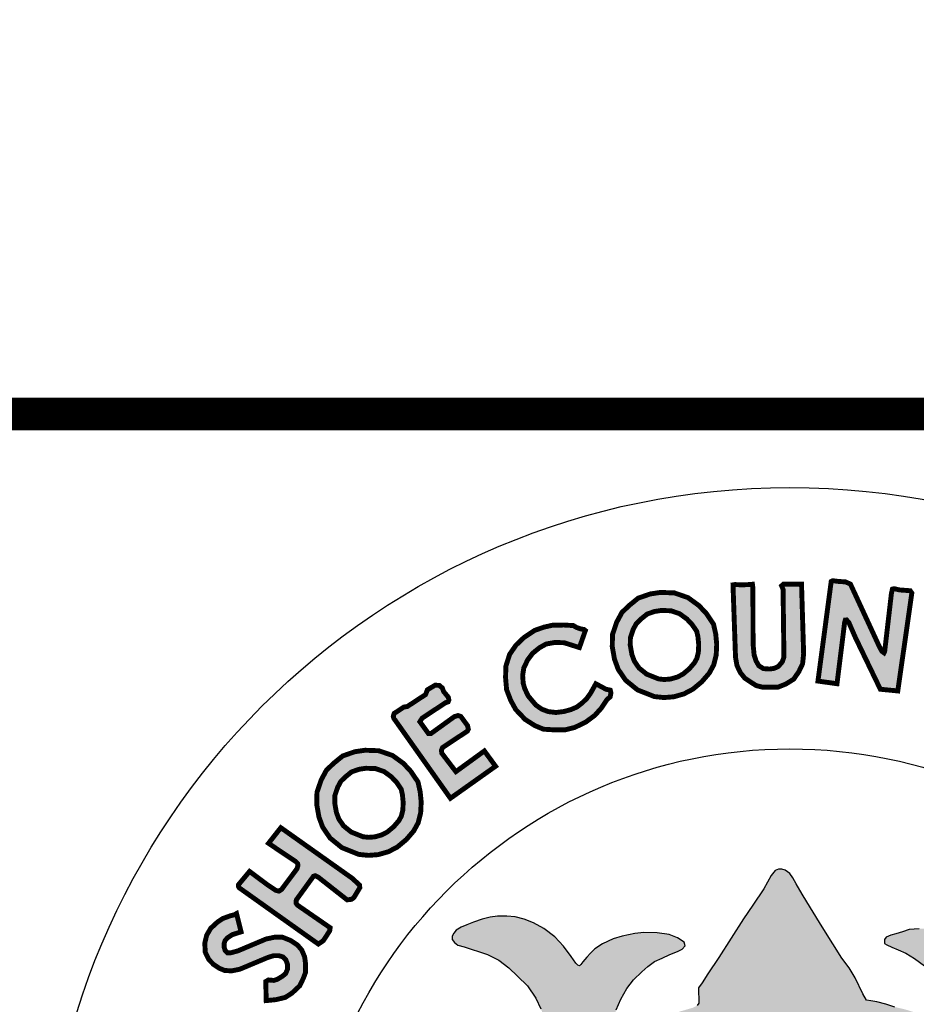
# Model space of a CAD drawing. Units: feet. Extents: x 0 to 8.5, y 0 to 11.
# Drawn here: x 1.8 to 2.4, y 1.1 to 1.7 of the extents above; entities that cross this region are included whole.
import ezdxf
from ezdxf import colors
from ezdxf.entities.mleader import LeaderData, LeaderLine
from ezdxf.math import Vec2, Vec3

# ---------------------------------------------------------------- set-up
doc = ezdxf.new("R2010")
doc.units = ezdxf.units.FT
doc.header["$MEASUREMENT"] = 0
for name, color, linetype in [('100-NOT', 2, 'CONTINUOUS'), ('ANNO-TEXT', 1, 'CONTINUOUS'), ('SEAL', 2, 'CONTINUOUS'), ('TB_TEXT', 1, 'CONTINUOUS')]:
    doc.layers.add(name, color=color, linetype=linetype)
doc.styles.add('L100', font='romans.shx')
doc.styles.add('SX75', font='simplex1.shx', dxfattribs={"width": 0.75})

msp = doc.modelspace()

# ---------------------------------------------------------------- hatches: boundary and pattern name
at = {"layer": 'SEAL'}
for points in [[(2.28453, 1.39538), (2.28607, 1.35105), (2.28694, 1.34604), (2.289, 1.34167), (2.29182, 1.33821), (2.29529, 1.3359), (2.29876, 1.33372), (2.30235, 1.33282), (2.31224, 1.33282), (2.31699, 1.33474), (2.32174, 1.33769), (2.32495, 1.34244), (2.32714, 1.34706), (2.32778, 1.35322), (2.32649, 1.39583), (2.31545, 1.39583), (2.31429, 1.3948), (2.31519, 1.39262), (2.31571, 1.35117), (2.31468, 1.34822), (2.31224, 1.34539), (2.30967, 1.34424), (2.30697, 1.34385), (2.30312, 1.34411), (2.3003, 1.34591), (2.29863, 1.34886), (2.29747, 1.35245), (2.29683, 1.359), (2.2967, 1.39352), (2.29643, 1.39576), (2.29463, 1.39558), (2.29004, 1.3954), (2.28572, 1.39558)], [(2.34466, 1.39744), (2.33655, 1.3365), (2.34821, 1.33485), (2.3529, 1.37248), (2.35328, 1.37383), (2.35408, 1.37392), (2.35551, 1.37223), (2.35942, 1.36326), (2.37475, 1.33149), (2.38544, 1.33044), (2.39404, 1.39042), (2.39304, 1.3918), (2.3864, 1.3923), (2.38327, 1.39305), (2.38215, 1.3928), (2.38152, 1.39005), (2.37739, 1.35452), (2.37701, 1.35377), (2.37564, 1.35477), (2.37376, 1.3584), (2.35648, 1.3958), (2.3536, 1.39718), (2.3486, 1.39755), (2.34559, 1.39793)], [(2.19412, 1.36741), (2.19048, 1.35701), (2.18112, 1.35996), (2.17548, 1.36013), (2.17011, 1.35918), (2.16604, 1.35692), (2.16179, 1.35346), (2.15875, 1.34939), (2.15641, 1.34445), (2.15572, 1.33986), (2.15607, 1.33509), (2.15702, 1.3318), (2.1591, 1.32738), (2.16378, 1.32184), (2.16734, 1.31933), (2.1715, 1.31777), (2.17609, 1.31725), (2.18103, 1.31785), (2.18537, 1.31907), (2.18883, 1.32054), (2.19204, 1.32297), (2.19499, 1.32582), (2.19724, 1.32894), (2.20054, 1.33483), (2.20678, 1.33146), (2.20938, 1.33094), (2.20981, 1.3292), (2.20929, 1.32678), (2.20739, 1.32522), (2.20375, 1.31976), (2.19993, 1.31551), (2.19437, 1.31138), (2.18762, 1.30811), (2.18163, 1.30659), (2.17553, 1.30659), (2.16845, 1.30702), (2.16322, 1.3092), (2.15723, 1.31301), (2.15146, 1.3191), (2.14841, 1.32466), (2.1459, 1.33119), (2.14525, 1.33859), (2.14547, 1.34566), (2.14775, 1.35285), (2.15167, 1.35851), (2.15658, 1.36319), (2.16319, 1.36757), (2.16878, 1.36951), (2.17405, 1.37069), (2.18104, 1.3708), (2.18674, 1.37047), (2.18861, 1.36935), (2.1912, 1.36845), (2.19326, 1.36808)], [(2.07747, 1.31277), (2.1115, 1.26472), (2.13913, 1.28433), (2.13228, 1.29372), (2.11484, 1.28102), (2.10621, 1.29232), (2.10597, 1.29403), (2.1067, 1.29582), (2.12184, 1.30582), (2.12245, 1.30709), (2.12202, 1.30916), (2.11786, 1.31482), (2.11614, 1.31539), (2.11385, 1.31468), (2.09958, 1.30436), (2.09808, 1.30429), (2.09278, 1.3116), (2.09421, 1.31382), (2.10855, 1.32327), (2.11008, 1.32377), (2.11057, 1.32483), (2.11017, 1.32664), (2.10725, 1.33018), (2.10658, 1.33221), (2.10472, 1.33381), (2.10216, 1.33398), (2.09738, 1.33115), (2.09627, 1.32823), (2.08507, 1.32089), (2.08299, 1.32058), (2.07706, 1.31669), (2.07649, 1.31492), (2.07688, 1.31351)], [(1.98212, 1.20995), (2.0306, 1.17547), (2.03361, 1.17752), (2.03758, 1.18354), (2.03786, 1.18546), (2.03608, 1.18669), (2.01786, 1.19928), (2.01701, 1.20044), (2.01711, 1.20245), (2.01931, 1.20552), (2.02767, 1.21703), (2.02872, 1.21732), (2.03064, 1.21636), (2.04821, 1.20255), (2.0509, 1.20284), (2.05234, 1.20389), (2.05598, 1.20994), (2.05589, 1.21157), (2.05128, 1.21579), (2.00764, 1.24672), (2.00011, 1.23715), (2.01679, 1.22597), (2.01797, 1.22479), (2.01808, 1.22339), (2.01754, 1.22156), (2.00807, 1.20887), (2.00651, 1.20788), (2.00463, 1.20833), (1.9995, 1.21172), (1.98849, 1.21994), (1.9817, 1.2118), (1.9817, 1.21082)], [(1.98052, 1.19417), (1.9833, 1.18295), (1.9778, 1.18119), (1.97508, 1.17935), (1.97352, 1.17769), (1.97294, 1.17594), (1.97294, 1.17361), (1.97352, 1.17157), (1.97508, 1.17002), (1.97702, 1.17012), (1.9813, 1.17128), (1.99861, 1.17857), (2.00415, 1.17973), (2.00872, 1.17964), (2.01378, 1.1776), (2.01786, 1.17488), (2.02048, 1.17177), (2.02223, 1.16759), (2.02282, 1.16312), (2.02282, 1.15826), (2.02146, 1.15457), (2.01912, 1.14981), (2.01446, 1.14544), (2.01037, 1.14281), (2.00473, 1.14145), (2.00191, 1.14116), (1.99871, 1.14087), (1.99841, 1.15253), (2.00007, 1.1535), (2.00337, 1.15321), (2.00551, 1.15389), (2.00853, 1.15574), (2.01057, 1.15739), (2.01173, 1.16011), (2.01173, 1.16302), (2.01066, 1.16594), (2.00901, 1.16759), (2.00639, 1.16837), (2.00327, 1.16837), (1.99977, 1.1673), (1.98237, 1.16001), (1.97741, 1.15904), (1.97313, 1.15933), (1.96993, 1.16069), (1.96642, 1.16302), (1.96351, 1.16603), (1.96137, 1.1705), (1.96108, 1.17604), (1.96224, 1.1809), (1.96468, 1.18508), (1.96866, 1.18877), (1.97206, 1.1911), (1.97693, 1.19285), (1.97897, 1.19334)]]:
    msp.add_hatch(color=6, dxfattribs=at).paths.add_polyline_path(points)
h = msp.add_hatch(color=6, dxfattribs=at)
h.paths.add_polyline_path([(2.24075, 1.37973), (2.2466, 1.37952), (2.25183, 1.37772), (2.25633, 1.37445), (2.25956, 1.371), (2.26231, 1.36694), (2.26307, 1.36357), (2.26353, 1.35882), (2.26331, 1.35404), (2.26241, 1.35042), (2.2609, 1.34767), (2.25771, 1.34395), (2.25385, 1.34073), (2.25043, 1.33893), (2.24623, 1.33773), (2.24241, 1.33744), (2.239, 1.33779), (2.23168, 1.34069), (2.22696, 1.34452), (2.22409, 1.34873), (2.22262, 1.35274), (2.22161, 1.35844), (2.22171, 1.36308), (2.22344, 1.36817), (2.22538, 1.37176), (2.2282, 1.37448), (2.23193, 1.37751), (2.23656, 1.37912)], flags=16)
h.paths.add_polyline_path([(2.24015, 1.39076), (2.24864, 1.39046), (2.25697, 1.38758), (2.26364, 1.38273), (2.26819, 1.37789), (2.27258, 1.37137), (2.27395, 1.36532), (2.27455, 1.35911), (2.27425, 1.35244), (2.27273, 1.34638), (2.27001, 1.34139), (2.26546, 1.33609), (2.26, 1.33154), (2.25455, 1.32866), (2.24818, 1.32685), (2.24227, 1.32639), (2.23636, 1.327), (2.22605, 1.33109), (2.21878, 1.33699), (2.21423, 1.34366), (2.21196, 1.34987), (2.21059, 1.35759), (2.21075, 1.36501), (2.21332, 1.37258), (2.21651, 1.37849), (2.2209, 1.38273), (2.22651, 1.38728), (2.23394, 1.38985)])
h = msp.add_hatch(color=6, dxfattribs=at)
h.paths.add_polyline_path([(2.05979, 1.28311), (2.06564, 1.2829), (2.07087, 1.28109), (2.07537, 1.27782), (2.0786, 1.27438), (2.08134, 1.27031), (2.0821, 1.26694), (2.08256, 1.2622), (2.08235, 1.25742), (2.08144, 1.2538), (2.07994, 1.25105), (2.07675, 1.24732), (2.07289, 1.24411), (2.06946, 1.2423), (2.06527, 1.24111), (2.06145, 1.24081), (2.05803, 1.24116), (2.05071, 1.24407), (2.04599, 1.2479), (2.04313, 1.2521), (2.04166, 1.25611), (2.04065, 1.26182), (2.04074, 1.26646), (2.04248, 1.27155), (2.04441, 1.27514), (2.04723, 1.27786), (2.05097, 1.28089), (2.05559, 1.28249)], flags=16)
h.paths.add_polyline_path([(2.05918, 1.29414), (2.06767, 1.29383), (2.07601, 1.29095), (2.08268, 1.28611), (2.08722, 1.28126), (2.09162, 1.27475), (2.09298, 1.26869), (2.09359, 1.26248), (2.09328, 1.25582), (2.09177, 1.24976), (2.08904, 1.24476), (2.08449, 1.23946), (2.07904, 1.23492), (2.07358, 1.23204), (2.06722, 1.23022), (2.06131, 1.22977), (2.05539, 1.23037), (2.04509, 1.23446), (2.03781, 1.24037), (2.03327, 1.24703), (2.03099, 1.25324), (2.02963, 1.26097), (2.02978, 1.26839), (2.03236, 1.27596), (2.03554, 1.28187), (2.03994, 1.28611), (2.04554, 1.29065), (2.05297, 1.29323)])
h = msp.add_hatch(color=6, dxfattribs=at)
h.paths.add_polyline_path([(2.46238, 1.13139), (2.46549, 1.14147), (2.4692, 1.14923), (2.47249, 1.1558), (2.47604, 1.1601), (2.48076, 1.16574), (2.4854, 1.1697), (2.49054, 1.17349), (2.49619, 1.17746), (2.50293, 1.18091), (2.50987, 1.18442), (2.51453, 1.18625), (2.51628, 1.18766), (2.51653, 1.19016), (2.51628, 1.19249), (2.51378, 1.1944), (2.50854, 1.19673), (2.5023, 1.19914), (2.49489, 1.20089), (2.48947, 1.20097), (2.48464, 1.20064), (2.47948, 1.19989), (2.4729, 1.1979), (2.46666, 1.19482), (2.46208, 1.19157), (2.45806, 1.18812), (2.45331, 1.18296), (2.45006, 1.17889), (2.44773, 1.17481), (2.44523, 1.17015), (2.44422, 1.16868), (2.44317, 1.16711), (2.44095, 1.16583), (2.43925, 1.16685), (2.43598, 1.16947), (2.43094, 1.17372), (2.42617, 1.17705), (2.42191, 1.17973), (2.41727, 1.18189), (2.41282, 1.18326), (2.40918, 1.1841), (2.40476, 1.18484), (2.39858, 1.18484), (2.39241, 1.18438), (2.38836, 1.183), (2.3843, 1.1818), (2.38108, 1.18097), (2.37822, 1.17978), (2.3773, 1.1783), (2.3773, 1.17591), (2.37877, 1.17508), (2.38181, 1.17352), (2.38568, 1.17195), (2.39038, 1.16983), (2.39573, 1.1667), (2.40172, 1.16219), (2.40614, 1.15823), (2.41066, 1.15302), (2.41342, 1.14915), (2.41527, 1.1451), (2.41766, 1.14068), (2.41914, 1.13737), (2.42061, 1.13405), (2.42098, 1.13156), (2.4207, 1.12843), (2.42024, 1.12678), (2.41895, 1.12604), (2.41628, 1.12604), (2.41361, 1.12705), (2.40965, 1.12889), (2.40329, 1.13147), (2.39619, 1.1335), (2.38974, 1.13552), (2.38366, 1.13691), (2.37804, 1.13865), (2.3726, 1.14004), (2.36883, 1.14068), (2.36634, 1.14114), (2.36413, 1.14501), (2.35943, 1.15486), (2.35574, 1.16094), (2.3511, 1.1669), (2.34576, 1.17564), (2.33903, 1.18605), (2.33194, 1.19756), (2.32687, 1.20612), (2.32326, 1.21242), (2.32124, 1.2161), (2.3193, 1.21877), (2.31654, 1.2208), (2.31451, 1.22135), (2.31239, 1.22135), (2.31027, 1.22043), (2.30788, 1.21748), (2.30345, 1.20919), (2.29673, 1.19925), (2.29101, 1.19087), (2.27578, 1.16715), (2.26915, 1.1573), (2.26556, 1.15178), (2.26344, 1.14874), (2.26362, 1.13934), (2.26268, 1.13792), (2.2601, 1.13653), (2.25217, 1.13423), (2.23872, 1.12954), (2.22868, 1.12567), (2.22195, 1.12281), (2.21661, 1.12042), (2.2144, 1.11959), (2.21274, 1.11968), (2.21117, 1.12042), (2.21071, 1.12226), (2.21043, 1.12604), (2.21126, 1.12981), (2.21301, 1.13515), (2.21587, 1.14169), (2.21946, 1.14823), (2.2237, 1.15357), (2.22868, 1.15854), (2.23238, 1.16173), (2.23653, 1.16476), (2.24123, 1.16688), (2.24584, 1.169), (2.25044, 1.17093), (2.25349, 1.17231), (2.25514, 1.17434), (2.25468, 1.17673), (2.25044, 1.17931), (2.24538, 1.18125), (2.2381, 1.18226), (2.22999, 1.18254), (2.22438, 1.18186), (2.21672, 1.18037), (2.21111, 1.17865), (2.20454, 1.17557), (2.19988, 1.17258), (2.19721, 1.16992), (2.19503, 1.16743), (2.19253, 1.16452), (2.19084, 1.16216), (2.18949, 1.16246), (2.18837, 1.16385), (2.18542, 1.16791), (2.18082, 1.17421), (2.17541, 1.17984), (2.16867, 1.18496), (2.16237, 1.18855), (2.15664, 1.19081), (2.15117, 1.19207), (2.14613, 1.19258), (2.14027, 1.19264), (2.13586, 1.19201), (2.13089, 1.19063), (2.12554, 1.1888), (2.12148, 1.18716), (2.11802, 1.18577), (2.11499, 1.18395), (2.11361, 1.18218), (2.11254, 1.1803), (2.11266, 1.17822), (2.11392, 1.1764), (2.116, 1.17489), (2.11984, 1.17382), (2.12412, 1.17243), (2.12929, 1.17067), (2.13426, 1.16903), (2.14106, 1.16557), (2.14717, 1.16092), (2.15265, 1.15588), (2.15865, 1.14988), (2.16384, 1.14229), (2.16687, 1.13572), (2.16907, 1.13082), (2.17057, 1.12577), (2.17173, 1.12125), (2.17229, 1.11716), (2.17351, 1.11366), (2.17526, 1.10955), (2.17693, 1.10535), (2.1778, 1.10176), (2.17745, 1.09852), (2.17623, 1.09634), (2.17316, 1.09284), (2.16878, 1.08995), (2.15848, 1.08076), (2.1488, 1.07098), (2.13875, 1.06023), (2.133, 1.0537), (2.12697, 1.04586), (2.12285, 1.03926), (2.11883, 1.03209), (2.11549, 1.02626), (2.11041, 1.01975), (2.10601, 1.01383), (2.10306, 1.01045), (2.0981, 1.00396), (2.09361, 0.99929), (2.08871, 0.99501), (2.08393, 0.99132), (2.07945, 0.98825), (2.07524, 0.98518), (2.07273, 0.98282), (2.07135, 0.98048), (2.07048, 0.97755), (2.07039, 0.97503), (2.07108, 0.97306), (2.0724, 0.97082), (2.07456, 0.9688), (2.07833, 0.96594), (2.08369, 0.9612), (2.08844, 0.95604), (2.09329, 0.94954), (2.1, 0.94129), (2.1062, 0.93252), (2.11499, 0.91986), (2.12274, 0.90831), (2.13048, 0.89727), (2.13739, 0.88871), (2.14421, 0.88066), (2.15035, 0.87377), (2.15882, 0.86727), (2.16873, 0.85964), (2.17864, 0.85273), (2.19102, 0.84468), (2.19887, 0.83953), (2.20837, 0.83313), (2.21776, 0.82735), (2.21652, 0.82065), (2.21404, 0.81178), (2.21146, 0.80726), (2.20806, 0.80004), (2.20548, 0.79468), (2.20321, 0.78911), (2.20155, 0.78415), (2.1997, 0.7791), (2.19918, 0.77487), (2.19944, 0.77227), (2.2, 0.77075), (2.20122, 0.76988), (2.20401, 0.76907), (2.20878, 0.7672), (2.21299, 0.76553), (2.21588, 0.76441), (2.21846, 0.76365), (2.22065, 0.7637), (2.22207, 0.76476), (2.22323, 0.76654), (2.22465, 0.76933), (2.22658, 0.77404), (2.22785, 0.77835), (2.22922, 0.78134), (2.23155, 0.78469), (2.23414, 0.78748), (2.23617, 0.78763), (2.23708, 0.78697), (2.23815, 0.78458), (2.23992, 0.77962), (2.24063, 0.77574), (2.24227, 0.76902), (2.24298, 0.76393), (2.24349, 0.75843), (2.24441, 0.75446), (2.24685, 0.7513), (2.25123, 0.74885), (2.25898, 0.74763), (2.26428, 0.746), (2.26826, 0.74539), (2.27355, 0.74509), (2.27588, 0.74504), (2.27628, 0.7465), (2.27588, 0.7499), (2.27477, 0.75756), (2.27157, 0.77535), (2.26884, 0.79328), (2.26699, 0.80357), (2.26604, 0.8072), (2.26573, 0.81052), (2.2662, 0.8121), (2.26826, 0.8125), (2.27142, 0.81202), (2.27743, 0.81092), (2.28494, 0.80997), (2.2938, 0.8091), (2.30757, 0.80878), (2.32383, 0.80878), (2.33842, 0.80922), (2.3529, 0.81056), (2.36404, 0.81201), (2.37172, 0.81345), (2.37571, 0.81442), (2.37914, 0.81545), (2.38121, 0.81531), (2.38238, 0.81407), (2.38258, 0.8107), (2.38224, 0.80521), (2.38121, 0.79895), (2.37976, 0.79208), (2.37956, 0.7859), (2.3792, 0.77736), (2.37756, 0.76894), (2.3762, 0.76275), (2.37523, 0.75723), (2.37504, 0.75046), (2.3753, 0.74694), (2.3772, 0.74599), (2.38141, 0.74674), (2.38582, 0.7485), (2.3918, 0.7502), (2.39417, 0.75115), (2.39838, 0.75176), (2.40042, 0.75285), (2.40232, 0.75407), (2.4032, 0.75705), (2.40463, 0.76411), (2.40667, 0.77252), (2.40729, 0.77672), (2.40889, 0.78162), (2.40946, 0.78474), (2.41031, 0.78804), (2.41106, 0.78983), (2.41376, 0.79163), (2.41486, 0.79061), (2.4156, 0.78787), (2.41746, 0.78365), (2.41939, 0.77935), (2.42124, 0.77505), (2.42354, 0.7706), (2.42562, 0.76696), (2.42681, 0.76585), (2.42918, 0.76563), (2.43096, 0.76622), (2.43467, 0.76719), (2.44024, 0.76911), (2.44335, 0.77023), (2.44647, 0.77171), (2.44795, 0.77312), (2.44936, 0.77527), (2.4501, 0.77705), (2.4501, 0.77986), (2.44958, 0.78231), (2.44803, 0.78543), (2.44543, 0.79054), (2.44127, 0.79862), (2.4364, 0.8079), (2.43289, 0.81625), (2.43072, 0.82266), (2.42981, 0.82742), (2.42924, 0.83103), (2.42951, 0.8339), (2.45508, 0.8487), (2.47242, 0.85983), (2.4847, 0.86856), (2.49622, 0.8788), (2.50483, 0.8874), (2.51204, 0.89626), (2.51842, 0.90469), (2.52222, 0.91102), (2.52449, 0.9157), (2.52538, 0.92164), (2.52487, 0.92556), (2.52464, 0.92846), (2.52242, 0.93005), (2.51887, 0.93165), (2.51426, 0.93121), (2.50681, 0.93121), (2.5037, 0.9313), (2.50121, 0.93032), (2.49589, 0.92961), (2.49003, 0.92935), (2.48471, 0.92961), (2.48027, 0.93103), (2.4769, 0.93307), (2.47282, 0.93387), (2.4682, 0.93378), (2.46341, 0.93245), (2.46057, 0.93085), (2.45658, 0.92704), (2.45365, 0.92429), (2.45281, 0.92143), (2.45228, 0.91744), (2.45175, 0.91398), (2.4505, 0.91123), (2.44784, 0.9083), (2.44154, 0.90396), (2.43746, 0.90032), (2.43551, 0.89873), (2.43312, 0.89774), (2.43187, 0.89899), (2.43143, 0.90201), (2.43125, 0.91415), (2.43276, 0.92098), (2.43524, 0.92737), (2.43817, 0.93349), (2.44207, 0.93943), (2.44839, 0.94827), (2.45486, 0.95678), (2.46436, 0.96839), (2.46441, 0.97021), (2.4634, 0.97303), (2.45628, 0.99013), (2.44875, 1.00953), (2.44711, 1.0167), (2.44668, 1.02241), (2.44685, 1.02915), (2.4478, 1.03529), (2.44816, 1.03938), (2.44902, 1.04198), (2.44963, 1.04509), (2.45023, 1.04733), (2.45283, 1.04803), (2.45456, 1.04742), (2.45793, 1.04561), (2.46278, 1.04163), (2.46563, 1.03791), (2.47056, 1.03134), (2.4767, 1.02287), (2.4808, 1.01695), (2.4865, 1.01012), (2.49273, 1.00484), (2.49792, 1.0019), (2.5032, 0.99992), (2.50891, 0.99966), (2.51419, 1.00104), (2.52015, 1.00424), (2.52361, 1.00787), (2.52604, 1.01236), (2.52682, 1.01798), (2.52664, 1.02412), (2.52474, 1.02957), (2.52292, 1.03169), (2.51911, 1.03523), (2.51556, 1.03783), (2.51236, 1.04016), (2.50934, 1.04154), (2.50717, 1.04301), (2.50657, 1.04422), (2.50602, 1.04697), (2.50942, 1.04872), (2.5134, 1.05053), (2.51868, 1.05365), (2.52522, 1.05862), (2.52966, 1.06349), (2.53316, 1.06818), (2.53632, 1.07381), (2.53863, 1.0791), (2.53922, 1.08602), (2.53914, 1.09472), (2.53827, 1.10063), (2.53583, 1.10687), (2.53296, 1.11209), (2.53018, 1.11546), (2.52655, 1.11833), (2.52276, 1.11985), (2.51829, 1.12027), (2.51331, 1.12001), (2.50935, 1.11926), (2.50572, 1.11681), (2.50159, 1.11218), (2.49822, 1.10729), (2.49552, 1.10274), (2.49215, 1.09861), (2.48936, 1.09566), (2.48591, 1.0928), (2.48228, 1.09195), (2.47807, 1.09195), (2.47402, 1.09288), (2.47022, 1.09507), (2.46466, 1.09929), (2.46027, 1.10274), (2.45884, 1.10451), (2.45909, 1.11462), (2.46002, 1.1233)])
h.paths.add_polyline_path([(2.35001, 1.09256), (2.35266, 1.09294), (2.35566, 1.09283), (2.35947, 1.09223), (2.36604, 1.09074), (2.3744, 1.08879), (2.38371, 1.08606), (2.39536, 1.08129), (2.40452, 1.07734), (2.41623, 1.07041), (2.41716, 1.06929), (2.41745, 1.06813), (2.4176, 1.06538), (2.41727, 1.0621), (2.41633, 1.05624), (2.4148, 1.05026), (2.41328, 1.04404), (2.41281, 1.03619), (2.4114, 1.02622), (2.41034, 1.02095), (2.40882, 1.01731), (2.40622, 1.01266), (2.402, 1.00633), (2.39695, 0.99976), (2.38839, 0.98921), (2.38498, 0.98487), (2.38475, 0.98218), (2.38498, 0.97878), (2.38627, 0.9742), (2.38886, 0.96635), (2.39326, 0.95368), (2.39559, 0.94319), (2.39617, 0.93536), (2.39484, 0.92912), (2.39443, 0.92504), (2.39368, 0.92421), (2.39226, 0.92446), (2.39118, 0.92529), (2.38968, 0.92895), (2.37499, 0.97243), (2.34717, 1.06056), (2.34329, 1.07129), (2.34275, 1.07456), (2.34282, 1.07775), (2.34386, 1.08061), (2.34474, 1.08322), (2.34663, 1.08653), (2.34771, 1.08951), (2.34824, 1.09129)], flags=16)
h.paths.add_polyline_path([(2.29267, 1.09075), (2.29911, 1.07685), (2.29902, 1.07457), (2.29834, 1.07277), (2.29767, 1.0709), (2.27403, 1.00565), (2.25731, 0.95537), (2.25399, 0.94613), (2.25113, 0.93584), (2.24886, 0.93019), (2.2468, 0.92686), (2.2448, 0.92554), (2.24353, 0.92502), (2.24268, 0.92549), (2.24215, 0.92818), (2.24243, 0.93468), (2.24243, 0.9422), (2.24383, 0.94725), (2.24641, 0.9538), (2.25179, 0.96678), (2.25408, 0.97242), (2.25492, 0.97563), (2.25523, 0.98302), (2.25477, 0.98729), (2.254, 0.9897), (2.25237, 0.99306), (2.24777, 0.99999), (2.24171, 1.00705), (2.23608, 1.01377), (2.23178, 1.02028), (2.22914, 1.02656), (2.2277, 1.03273), (2.22671, 1.03768), (2.22583, 1.04661), (2.22446, 1.05658), (2.22309, 1.06577), (2.22338, 1.06856), (2.22411, 1.07013), (2.22588, 1.07179), (2.22754, 1.07311), (2.23038, 1.07434), (2.23631, 1.0767), (2.24337, 1.07985), (2.25587, 1.08495), (2.26475, 1.08852), (2.27, 1.0901), (2.27467, 1.09114), (2.28116, 1.09134), (2.28677, 1.09179), (2.29068, 1.09174)], flags=16)
h.paths.add_polyline_path([(2.31876, 1.00147), (2.31999, 1.00098), (2.32147, 0.99914), (2.33357, 0.96241), (2.36114, 0.87828), (2.36456, 0.86525), (2.36471, 0.86278), (2.36407, 0.86193), (2.36131, 0.86088), (2.35512, 0.85901), (2.34606, 0.85757), (2.33728, 0.85671), (2.32865, 0.85628), (2.31829, 0.85671), (2.3039, 0.85728), (2.29397, 0.85886), (2.28318, 0.86102), (2.26994, 0.8644), (2.26975, 0.86605), (2.26984, 0.86721), (2.29644, 0.94224), (2.31268, 0.99035), (2.31513, 0.9984), (2.31612, 1.00043), (2.31723, 1.00141)], flags=16)
h.paths.add_polyline_path([(2.19016, 1.03894), (2.19083, 1.03537), (2.19175, 1.02934), (2.19175, 1.02233), (2.19138, 1.01476), (2.18991, 1.00812), (2.1875, 1.00069), (2.18461, 0.99183), (2.1803, 0.9807), (2.17808, 0.974), (2.17771, 0.96889), (2.17821, 0.96508), (2.17987, 0.96284), (2.18561, 0.95838), (2.19103, 0.95344), (2.19676, 0.94595), (2.20346, 0.93226), (2.20808, 0.91521), (2.20999, 0.90231), (2.20951, 0.8937), (2.20801, 0.8935), (2.20574, 0.89467), (2.20121, 0.89784), (2.19604, 0.90148), (2.1913, 0.90565), (2.18681, 0.90966), (2.1812, 0.91512), (2.17563, 0.92161), (2.17057, 0.9271), (2.16717, 0.93183), (2.16243, 0.93842), (2.158, 0.94615), (2.15402, 0.9554), (2.15191, 0.95921), (2.14995, 0.96245), (2.14768, 0.96436), (2.14521, 0.96539), (2.14161, 0.96636), (2.13872, 0.96714), (2.13367, 0.96822), (2.12965, 0.96976), (2.12682, 0.97048), (2.12435, 0.97167), (2.12141, 0.97321), (2.11909, 0.97548), (2.11806, 0.97712), (2.11785, 0.97949), (2.11842, 0.98114), (2.11994, 0.9826), (2.12293, 0.98497), (2.12626, 0.98729), (2.13053, 0.98891), (2.13473, 0.99028), (2.13909, 0.99069), (2.14254, 0.99094), (2.14459, 0.99166), (2.14654, 0.99301), (2.14831, 0.995), (2.15056, 0.99804), (2.15234, 1.00112), (2.15685, 1.00791), (2.16318, 1.01684), (2.17168, 1.02679), (2.17894, 1.03477), (2.18332, 1.03909), (2.18499, 1.04093), (2.18722, 1.04133), (2.18895, 1.0406)], flags=16)

# ---------------------------------------------------------------- linework, layer by layer
at = {"layer": 'SEAL', "color": 6, "const_width": 0.003}
for points in [[(2.34466, 1.39744), (2.33655, 1.3365), (2.34821, 1.33485), (2.3529, 1.37248), (2.35328, 1.37383), (2.35408, 1.37392), (2.35551, 1.37223), (2.35942, 1.36326), (2.37475, 1.33149), (2.38544, 1.33044), (2.39404, 1.39042), (2.39304, 1.3918), (2.3864, 1.3923), (2.38327, 1.39305), (2.38215, 1.3928), (2.38152, 1.39005), (2.37739, 1.35452), (2.37701, 1.35377), (2.37564, 1.35477), (2.37376, 1.3584), (2.35648, 1.3958), (2.3536, 1.39718), (2.3486, 1.39755), (2.34559, 1.39793)], [(2.28453, 1.39538), (2.28607, 1.35105), (2.28694, 1.34604), (2.289, 1.34167), (2.29182, 1.33821), (2.29529, 1.3359), (2.29876, 1.33372), (2.30235, 1.33282), (2.31224, 1.33282), (2.31699, 1.33474), (2.32174, 1.33769), (2.32495, 1.34244), (2.32714, 1.34706), (2.32778, 1.35322), (2.32649, 1.39583), (2.31545, 1.39583), (2.31429, 1.3948), (2.31519, 1.39262), (2.31571, 1.35117), (2.31468, 1.34822), (2.31224, 1.34539), (2.30967, 1.34424), (2.30697, 1.34385), (2.30312, 1.34411), (2.3003, 1.34591), (2.29863, 1.34886), (2.29747, 1.35245), (2.29683, 1.359), (2.2967, 1.39352), (2.29643, 1.39576), (2.29463, 1.39558), (2.29004, 1.3954), (2.28572, 1.39558)], [(2.24015, 1.39076), (2.24864, 1.39046), (2.25697, 1.38758), (2.26364, 1.38273), (2.26819, 1.37789), (2.27258, 1.37137), (2.27395, 1.36532), (2.27455, 1.35911), (2.27425, 1.35244), (2.27273, 1.34638), (2.27001, 1.34139), (2.26546, 1.33609), (2.26, 1.33154), (2.25455, 1.32866), (2.24818, 1.32685), (2.24227, 1.32639), (2.23636, 1.327), (2.22605, 1.33109), (2.21878, 1.33699), (2.21423, 1.34366), (2.21196, 1.34987), (2.21059, 1.35759), (2.21075, 1.36501), (2.21332, 1.37258), (2.21651, 1.37849), (2.2209, 1.38273), (2.22651, 1.38728), (2.23394, 1.38985)], [(2.24075, 1.37973), (2.2466, 1.37952), (2.25183, 1.37772), (2.25633, 1.37445), (2.25956, 1.371), (2.26231, 1.36694), (2.26307, 1.36357), (2.26353, 1.35882), (2.26331, 1.35404), (2.26241, 1.35042), (2.2609, 1.34767), (2.25771, 1.34395), (2.25385, 1.34073), (2.25043, 1.33893), (2.24623, 1.33773), (2.24241, 1.33744), (2.239, 1.33779), (2.23168, 1.34069), (2.22696, 1.34452), (2.22409, 1.34873), (2.22262, 1.35274), (2.22161, 1.35844), (2.22171, 1.36308), (2.22344, 1.36817), (2.22538, 1.37176), (2.2282, 1.37448), (2.23193, 1.37751), (2.23656, 1.37912)], [(2.19412, 1.36741), (2.19048, 1.35701), (2.18112, 1.35996), (2.17548, 1.36013), (2.17011, 1.35918), (2.16604, 1.35692), (2.16179, 1.35346), (2.15875, 1.34939), (2.15641, 1.34445), (2.15572, 1.33986), (2.15607, 1.33509), (2.15702, 1.3318), (2.1591, 1.32738), (2.16378, 1.32184), (2.16734, 1.31933), (2.1715, 1.31777), (2.17609, 1.31725), (2.18103, 1.31785), (2.18537, 1.31907), (2.18883, 1.32054), (2.19204, 1.32297), (2.19499, 1.32582), (2.19724, 1.32894), (2.20054, 1.33483), (2.20678, 1.33146), (2.20938, 1.33094), (2.20981, 1.3292), (2.20929, 1.32678), (2.20739, 1.32522), (2.20375, 1.31976), (2.19993, 1.31551), (2.19437, 1.31138), (2.18762, 1.30811), (2.18163, 1.30659), (2.17553, 1.30659), (2.16845, 1.30702), (2.16322, 1.3092), (2.15723, 1.31301), (2.15146, 1.3191), (2.14841, 1.32466), (2.1459, 1.33119), (2.14525, 1.33859), (2.14547, 1.34566), (2.14775, 1.35285), (2.15167, 1.35851), (2.15658, 1.36319), (2.16319, 1.36757), (2.16878, 1.36951), (2.17405, 1.37069), (2.18104, 1.3708), (2.18674, 1.37047), (2.18861, 1.36935), (2.1912, 1.36845), (2.19326, 1.36808)], [(2.07747, 1.31277), (2.1115, 1.26472), (2.13913, 1.28433), (2.13228, 1.29372), (2.11484, 1.28102), (2.10621, 1.29232), (2.10597, 1.29403), (2.1067, 1.29582), (2.12184, 1.30582), (2.12245, 1.30709), (2.12202, 1.30916), (2.11786, 1.31482), (2.11614, 1.31539), (2.11385, 1.31468), (2.09958, 1.30436), (2.09808, 1.30429), (2.09278, 1.3116), (2.09421, 1.31382), (2.10855, 1.32327), (2.11008, 1.32377), (2.11057, 1.32483), (2.11017, 1.32664), (2.10725, 1.33018), (2.10658, 1.33221), (2.10472, 1.33381), (2.10216, 1.33398), (2.09738, 1.33115), (2.09627, 1.32823), (2.08507, 1.32089), (2.08299, 1.32058), (2.07706, 1.31669), (2.07649, 1.31492), (2.07688, 1.31351)], [(2.05918, 1.29414), (2.06767, 1.29383), (2.07601, 1.29095), (2.08268, 1.28611), (2.08722, 1.28126), (2.09162, 1.27475), (2.09298, 1.26869), (2.09359, 1.26248), (2.09328, 1.25582), (2.09177, 1.24976), (2.08904, 1.24476), (2.08449, 1.23946), (2.07904, 1.23492), (2.07358, 1.23204), (2.06722, 1.23022), (2.06131, 1.22977), (2.05539, 1.23037), (2.04509, 1.23446), (2.03781, 1.24037), (2.03327, 1.24703), (2.03099, 1.25324), (2.02963, 1.26097), (2.02978, 1.26839), (2.03236, 1.27596), (2.03554, 1.28187), (2.03994, 1.28611), (2.04554, 1.29065), (2.05297, 1.29323)], [(2.05979, 1.28311), (2.06564, 1.2829), (2.07087, 1.28109), (2.07537, 1.27782), (2.0786, 1.27438), (2.08134, 1.27031), (2.0821, 1.26694), (2.08256, 1.2622), (2.08235, 1.25742), (2.08144, 1.2538), (2.07994, 1.25105), (2.07675, 1.24732), (2.07289, 1.24411), (2.06946, 1.2423), (2.06527, 1.24111), (2.06145, 1.24081), (2.05803, 1.24116), (2.05071, 1.24407), (2.04599, 1.2479), (2.04313, 1.2521), (2.04166, 1.25611), (2.04065, 1.26182), (2.04074, 1.26646), (2.04248, 1.27155), (2.04441, 1.27514), (2.04723, 1.27786), (2.05097, 1.28089), (2.05559, 1.28249)], [(1.98212, 1.20995), (2.0306, 1.17547), (2.03361, 1.17752), (2.03758, 1.18354), (2.03786, 1.18546), (2.03608, 1.18669), (2.01786, 1.19928), (2.01701, 1.20044), (2.01711, 1.20245), (2.01931, 1.20552), (2.02767, 1.21703), (2.02872, 1.21732), (2.03064, 1.21636), (2.04821, 1.20255), (2.0509, 1.20284), (2.05234, 1.20389), (2.05598, 1.20994), (2.05589, 1.21157), (2.05128, 1.21579), (2.00764, 1.24672), (2.00011, 1.23715), (2.01679, 1.22597), (2.01797, 1.22479), (2.01808, 1.22339), (2.01754, 1.22156), (2.00807, 1.20887), (2.00651, 1.20788), (2.00463, 1.20833), (1.9995, 1.21172), (1.98849, 1.21994), (1.9817, 1.2118), (1.9817, 1.21082)], [(1.98052, 1.19417), (1.9833, 1.18295), (1.9778, 1.18119), (1.97508, 1.17935), (1.97352, 1.17769), (1.97294, 1.17594), (1.97294, 1.17361), (1.97352, 1.17157), (1.97508, 1.17002), (1.97702, 1.17012), (1.9813, 1.17128), (1.99861, 1.17857), (2.00415, 1.17973), (2.00872, 1.17964), (2.01378, 1.1776), (2.01786, 1.17488), (2.02048, 1.17177), (2.02223, 1.16759), (2.02282, 1.16312), (2.02282, 1.15826), (2.02146, 1.15457), (2.01912, 1.14981), (2.01446, 1.14544), (2.01037, 1.14281), (2.00473, 1.14145), (2.00191, 1.14116), (1.99871, 1.14087), (1.99841, 1.15253), (2.00007, 1.1535), (2.00337, 1.15321), (2.00551, 1.15389), (2.00853, 1.15574), (2.01057, 1.15739), (2.01173, 1.16011), (2.01173, 1.16302), (2.01066, 1.16594), (2.00901, 1.16759), (2.00639, 1.16837), (2.00327, 1.16837), (1.99977, 1.1673), (1.98237, 1.16001), (1.97741, 1.15904), (1.97313, 1.15933), (1.96993, 1.16069), (1.96642, 1.16302), (1.96351, 1.16603), (1.96137, 1.1705), (1.96108, 1.17604), (1.96224, 1.1809), (1.96468, 1.18508), (1.96866, 1.18877), (1.97206, 1.1911), (1.97693, 1.19285), (1.97897, 1.19334)]]:
    msp.add_lwpolyline(points, close=True, dxfattribs=at)
at = {"layer": 'SEAL', "color": 6}
for points in [[(2.38366, 1.13691), (2.37804, 1.13865), (2.3726, 1.14004), (2.36883, 1.14068), (2.36634, 1.14114), (2.36413, 1.14501), (2.35943, 1.15486), (2.35574, 1.16094), (2.3511, 1.1669), (2.34576, 1.17564), (2.33903, 1.18605), (2.33194, 1.19756), (2.32687, 1.20612), (2.32326, 1.21242), (2.32124, 1.2161), (2.3193, 1.21877), (2.31654, 1.2208), (2.31451, 1.22135), (2.31239, 1.22135), (2.31027, 1.22043), (2.30788, 1.21748), (2.30345, 1.20919), (2.29673, 1.19925), (2.29101, 1.19087), (2.27578, 1.16715), (2.26915, 1.1573), (2.26556, 1.15178), (2.26344, 1.14874), (2.26362, 1.13934), (2.26268, 1.13792)], [(2.21301, 1.13515), (2.21587, 1.14169), (2.21946, 1.14823), (2.2237, 1.15357), (2.22868, 1.15854), (2.23238, 1.16173), (2.23653, 1.16476), (2.24123, 1.16688), (2.24584, 1.169), (2.25044, 1.17093), (2.25349, 1.17231), (2.25514, 1.17434), (2.25468, 1.17673), (2.25044, 1.17931), (2.24538, 1.18125), (2.2381, 1.18226), (2.22999, 1.18254), (2.22438, 1.18186), (2.21672, 1.18037), (2.21111, 1.17865), (2.20454, 1.17557), (2.19988, 1.17258), (2.19721, 1.16992), (2.19503, 1.16743), (2.19253, 1.16452), (2.19141, 1.16296), (2.19047, 1.16224), (2.18949, 1.16246), (2.18837, 1.16385), (2.18542, 1.16791), (2.18082, 1.17421), (2.17541, 1.17984), (2.16867, 1.18496), (2.16237, 1.18855), (2.15664, 1.19081), (2.15117, 1.19207), (2.14613, 1.19258), (2.14027, 1.19264), (2.13586, 1.19201), (2.13089, 1.19063), (2.12554, 1.1888), (2.12148, 1.18716), (2.11802, 1.18577), (2.11499, 1.18395), (2.11361, 1.18218), (2.11254, 1.1803), (2.11266, 1.17822), (2.11392, 1.1764), (2.116, 1.17489), (2.11984, 1.17382), (2.12412, 1.17243), (2.12929, 1.17067), (2.13426, 1.16903), (2.14106, 1.16557), (2.14717, 1.16092), (2.15265, 1.15588), (2.15865, 1.14988), (2.16384, 1.14229), (2.16687, 1.13572)], [(2.39858, 1.18484), (2.39241, 1.18438), (2.38836, 1.183), (2.3843, 1.1818), (2.38108, 1.18097), (2.37822, 1.17978), (2.3773, 1.1783), (2.3773, 1.17591), (2.37877, 1.17508), (2.38181, 1.17352), (2.38568, 1.17195), (2.39038, 1.16983), (2.39573, 1.1667), (2.40172, 1.16219)]]:
    msp.add_lwpolyline(points, dxfattribs=at)
at = {"layer": 'SEAL', "color": 4}
for radius in [0.4573, 0.2973]:
    msp.add_circle((2.31939, 0.99768), radius, dxfattribs=at)
at = {"layer": 'TB_TEXT', "color": 4, "lineweight": -3, "const_width": 0.02}
msp.add_lwpolyline([(0.5, 1.5), (8, 1.5)], dxfattribs=at)

# ---------------------------------------------------------------- leaders
at = {"layer": '100-NOT'}
ml = msp.add_multileader_mtext('Standard', dxfattribs=at)
ml.set_content('℄', color=256, style='SX75')
ml.set_leader_properties()
ml.build(insert=Vec2(0, 0))
ml.multileader.update_dxf_attribs({"text_right_attachment_type": 3, "dogleg_length": 0.1, "arrow_head_size": 0.09365})
ctx = ml.context
ctx.base_point, ctx.char_height, ctx.arrow_head_size, ctx.landing_gap_size, ctx.plane_origin = Vec3(6.89853, 8.19388), 0.09365, 0.09365, 0.09365, Vec3(4.73187, 7.79886)
ctx.right_attachment, ctx.text_align_type = 3, 2
notes = []
notes.append((ctx, [(0, (0, 0, 0), (0, 0), (1, 0), 1, [])]))
ctx.mtext.insert, ctx.mtext.width, ctx.mtext.alignment, ctx.mtext.flow_direction = Vec3(7.05906, 8.24962), 0.1035018, 3, 5
ml = msp.add_multileader_mtext('Standard', dxfattribs=at)
ml.set_content('℄', color=256, style='SX75')
ml.set_leader_properties()
ml.build(insert=Vec2(0, 0))
ml.multileader.update_dxf_attribs({"text_right_attachment_type": 3, "dogleg_length": 0.1, "arrow_head_size": 0.09365})
ctx = ml.context
ctx.base_point, ctx.char_height, ctx.arrow_head_size, ctx.landing_gap_size, ctx.plane_origin = Vec3(3.72571, 7.65637), 0.09365, 0.09365, 0.09365, Vec3(1.55905, 7.26135)
ctx.right_attachment, ctx.text_align_type = 3, 2
notes.append((ctx, [(0, (0, 0, 0), (0, 0), (1, 0), 1, [])]))
ctx.mtext.insert, ctx.mtext.width, ctx.mtext.alignment, ctx.mtext.flow_direction = Vec3(3.88624, 7.71212), 0.1035018, 3, 5
ml = msp.add_multileader_mtext('Standard', dxfattribs=at)
ml.set_content('℄', color=256, style='SX75')
ml.set_leader_properties()
ml.build(insert=Vec2(0, 0))
ml.multileader.update_dxf_attribs({"text_right_attachment_type": 3, "dogleg_length": 0.1, "arrow_head_size": 0.09365})
ctx = ml.context
ctx.base_point, ctx.char_height, ctx.arrow_head_size, ctx.landing_gap_size, ctx.plane_origin = Vec3(6.74733, 6.95474), 0.09365, 0.09365, 0.09365, Vec3(4.58068, 6.55971)
ctx.right_attachment, ctx.text_align_type = 3, 2
notes.append((ctx, [(0, (0, 0, 0), (0, 0), (1, 0), 1, [])]))
ctx.mtext.insert, ctx.mtext.width, ctx.mtext.alignment, ctx.mtext.flow_direction = Vec3(6.90787, 7.01048), 0.1035018, 3, 5
at = {"layer": '100-NOT', "lineweight": -3}
ml = msp.add_multileader_mtext('Standard', dxfattribs=at)
ml.set_content('\\A1;2\' PERIMETER GRIND 2" DEEP', color=256, style='SX75')
ml.set_leader_properties(color=256)
ml.build(insert=Vec2(0, 0))
ml.multileader.update_dxf_attribs({"dogleg_length": 0.15, "arrow_head_size": 0.1})
ctx = ml.context
ctx.base_point, ctx.char_height, ctx.arrow_head_size, ctx.landing_gap_size, ctx.plane_origin = Vec3(1.54616, 6.95568), 0.1, 0.1, 0.1, Vec3(-2.06089, 6.9059)
ctx.text_align_type = 2
notes.append((ctx, [(0, (0, 0, 0), (0, 0), (1, 0), 1, [])]))
ctx.mtext.insert, ctx.mtext.width, ctx.mtext.alignment, ctx.mtext.flow_direction = Vec3(3.34616, 7.01568), 1.728847, 3, 5
at = {"layer": '100-NOT'}
ml = msp.add_multileader_mtext('Standard', dxfattribs=at)
ml.set_content('℄', color=256, style='SX75')
ml.set_leader_properties()
ml.build(insert=Vec2(0, 0))
ml.multileader.update_dxf_attribs({"text_right_attachment_type": 3, "dogleg_length": 0.1, "arrow_head_size": 0.09365})
ctx = ml.context
ctx.base_point, ctx.char_height, ctx.arrow_head_size, ctx.landing_gap_size, ctx.plane_origin = Vec3(3.32286, 6.34433), 0.09365, 0.09365, 0.09365, Vec3(1.15621, 5.94931)
ctx.right_attachment, ctx.text_align_type = 3, 2
notes.append((ctx, [(0, (0, 0, 0), (0, 0), (1, 0), 1, [])]))
ctx.mtext.insert, ctx.mtext.width, ctx.mtext.alignment, ctx.mtext.flow_direction = Vec3(3.4834, 6.40007), 0.1035018, 3, 5
ml = msp.add_multileader_mtext('Standard', dxfattribs=at)
ml.set_content('℄', color=256, style='SX75')
ml.set_leader_properties()
ml.build(insert=Vec2(0, 0))
ml.multileader.update_dxf_attribs({"text_right_attachment_type": 3, "dogleg_length": 0.1, "arrow_head_size": 0.09365})
ctx = ml.context
ctx.base_point, ctx.char_height, ctx.arrow_head_size, ctx.landing_gap_size, ctx.plane_origin = Vec3(2.23576, 3.70343), 0.09365, 0.09365, 0.09365, Vec3(0.06911, 3.30841)
ctx.right_attachment, ctx.text_align_type = 3, 2
notes.append((ctx, [(0, (0, 0, 0), (0, 0), (1, 0), 1, [])]))
ctx.mtext.insert, ctx.mtext.width, ctx.mtext.alignment, ctx.mtext.flow_direction = Vec3(2.3963, 3.75917), 0.1035018, 3, 5
at = {"layer": '100-NOT', "lineweight": -3}
ml = msp.add_multileader_mtext('Standard', dxfattribs=at)
ml.set_content('\\A1;NOTE:\\PASPHALT TO BE CONSTRUCTED TO THE SPECIFICATIONS OF THE WASHOE COUNTY PERMANENT PAVEMENT PATCH DETAIL, DRAWING No. W-121.', color=256, style='SX75')
ml.set_leader_properties(color=256)
ml.build(insert=Vec2(0, 0))
ml.multileader.update_dxf_attribs({"dogleg_length": 0.15, "arrow_head_size": 0.1})
ctx = ml.context
ctx.base_point, ctx.char_height, ctx.arrow_head_size, ctx.landing_gap_size, ctx.plane_origin = Vec3(6.29536, 3.18067), 0.1, 0.1, 0.1, Vec3(0.98831, 3.13089)
notes.append((ctx, [(0, (0, 0, 0), (0, 0), (1, 0), 1, [])]))
ctx.mtext.insert, ctx.mtext.width, ctx.mtext.flow_direction = Vec3(6.39536, 3.24067), 1.3520778, 5
at = {"layer": 'ANNO-TEXT', "color": 2, "lineweight": -3}
ml = msp.add_multileader_mtext('Standard', dxfattribs=at)
ml.set_content('N.T.S.', color=2, style='L100')
ml.set_leader_properties()
ml.build(insert=Vec2(0, 0))
ml.multileader.update_dxf_attribs({"text_right_attachment_type": 3, "dogleg_length": 0.1, "arrow_head_size": 0.1})
ctx = ml.context
ctx.base_point, ctx.char_height, ctx.arrow_head_size, ctx.landing_gap_size, ctx.plane_origin = Vec3(4.51335, 7.08983), 0.1, 0.1, 0.1, Vec3(2.61399, 6.8442)
ctx.right_attachment, ctx.text_align_type = 3, 2
notes.append((ctx, [(0, (0, 0, 0), (0, 0), (1, 0), 1, [])]))
ctx.mtext.insert, ctx.mtext.width, ctx.mtext.alignment, ctx.mtext.flow_direction = Vec3(4.9943, 7.13983), 0.1962381, 3, 5
ml = msp.add_multileader_mtext('Standard', dxfattribs=at)
ml.set_content('N.T.S.', color=2, style='L100')
ml.set_leader_properties()
ml.build(insert=Vec2(0, 0))
ml.multileader.update_dxf_attribs({"text_right_attachment_type": 3, "dogleg_length": 0.1, "arrow_head_size": 0.1})
ctx = ml.context
ctx.base_point, ctx.char_height, ctx.arrow_head_size, ctx.landing_gap_size, ctx.plane_origin = Vec3(6.607, 5.90006), 0.1, 0.1, 0.1, Vec3(4.70764, 5.65443)
ctx.right_attachment, ctx.text_align_type = 3, 2
notes.append((ctx, [(0, (0, 0, 0), (0, 0), (1, 0), 1, [])]))
ctx.mtext.insert, ctx.mtext.width, ctx.mtext.alignment, ctx.mtext.flow_direction = Vec3(7.08795, 5.95006), 0.1962381, 3, 5
ml = msp.add_multileader_mtext('Standard', dxfattribs=at)
ml.set_content('N.T.S.', color=2, style='L100')
ml.set_leader_properties()
ml.build(insert=Vec2(0, 0))
ml.multileader.update_dxf_attribs({"text_right_attachment_type": 3, "dogleg_length": 0.1, "arrow_head_size": 0.1})
ctx = ml.context
ctx.base_point, ctx.char_height, ctx.arrow_head_size, ctx.landing_gap_size, ctx.plane_origin = Vec3(3.15162, 4.33777), 0.1, 0.1, 0.1, Vec3(1.25226, 4.09214)
ctx.right_attachment, ctx.text_align_type = 3, 2
notes.append((ctx, [(0, (0, 0, 0), (0, 0), (1, 0), 1, [])]))
ctx.mtext.insert, ctx.mtext.width, ctx.mtext.alignment, ctx.mtext.flow_direction = Vec3(3.63257, 4.38777), 0.1962381, 3, 5
ml = msp.add_multileader_mtext('Standard', dxfattribs=at)
ml.set_content('N.T.S.', color=2, style='L100')
ml.set_leader_properties()
ml.build(insert=Vec2(0, 0))
ml.multileader.update_dxf_attribs({"text_right_attachment_type": 3, "dogleg_length": 0.1, "arrow_head_size": 0.1})
ctx = ml.context
ctx.base_point, ctx.char_height, ctx.arrow_head_size, ctx.landing_gap_size, ctx.plane_origin = Vec3(6.53326, 3.76019), 0.1, 0.1, 0.1, Vec3(4.6339, 3.51456)
ctx.right_attachment, ctx.text_align_type = 3, 2
notes.append((ctx, [(0, (0, 0, 0), (0, 0), (1, 0), 1, [])]))
ctx.mtext.insert, ctx.mtext.width, ctx.mtext.alignment, ctx.mtext.flow_direction = Vec3(7.01421, 3.81019), 0.1962381, 3, 5
ml = msp.add_multileader_mtext('Standard', dxfattribs=at)
ml.set_content('N.T.S.', color=2, style='L100')
ml.set_leader_properties()
ml.build(insert=Vec2(0, 0))
ml.multileader.update_dxf_attribs({"text_right_attachment_type": 3, "dogleg_length": 0.1, "arrow_head_size": 0.1})
ctx = ml.context
ctx.base_point, ctx.char_height, ctx.arrow_head_size, ctx.landing_gap_size, ctx.plane_origin = Vec3(2.04531, 2.6707), 0.1, 0.1, 0.1, Vec3(0.14594, 2.42507)
ctx.right_attachment, ctx.text_align_type = 3, 2
notes.append((ctx, [(0, (0, 0, 0), (0, 0), (1, 0), 1, [])]))
ctx.mtext.insert, ctx.mtext.width, ctx.mtext.alignment, ctx.mtext.flow_direction = Vec3(2.52626, 2.7207), 0.1962381, 3, 5
ml = msp.add_multileader_mtext('Standard', dxfattribs=at)
ml.set_content('N.T.S.', color=2, style='L100')
ml.set_leader_properties()
ml.build(insert=Vec2(0, 0))
ml.multileader.update_dxf_attribs({"text_right_attachment_type": 3, "dogleg_length": 0.1, "arrow_head_size": 0.1})
ctx = ml.context
ctx.base_point, ctx.char_height, ctx.arrow_head_size, ctx.landing_gap_size, ctx.plane_origin = Vec3(4.9842, 2.23173), 0.1, 0.1, 0.1, Vec3(3.08484, 1.9861)
ctx.right_attachment, ctx.text_align_type = 3, 2
notes.append((ctx, [(0, (0, 0, 0), (0, 0), (1, 0), 1, [])]))
ctx.mtext.insert, ctx.mtext.width, ctx.mtext.alignment, ctx.mtext.flow_direction = Vec3(5.46515, 2.28173), 0.1962381, 3, 5
for ctx, leaders in notes:
    for number, flags, end, landing, length, lines in leaders:
        leader = LeaderData()
        leader.index, (leader.has_last_leader_line, leader.has_dogleg_vector, leader.attachment_direction) = number, flags
        leader.last_leader_point, leader.dogleg_vector, leader.dogleg_length = Vec3(end), Vec3(landing), length
        for number, points, colour, breaks in lines:
            line = LeaderLine()
            line.index, line.vertices, line.color, line.breaks = number, Vec3.list(points), colors.encode_raw_color(colour), breaks
            leader.lines.append(line)
        ctx.leaders.append(leader)

doc.saveas('drawing.dxf')
